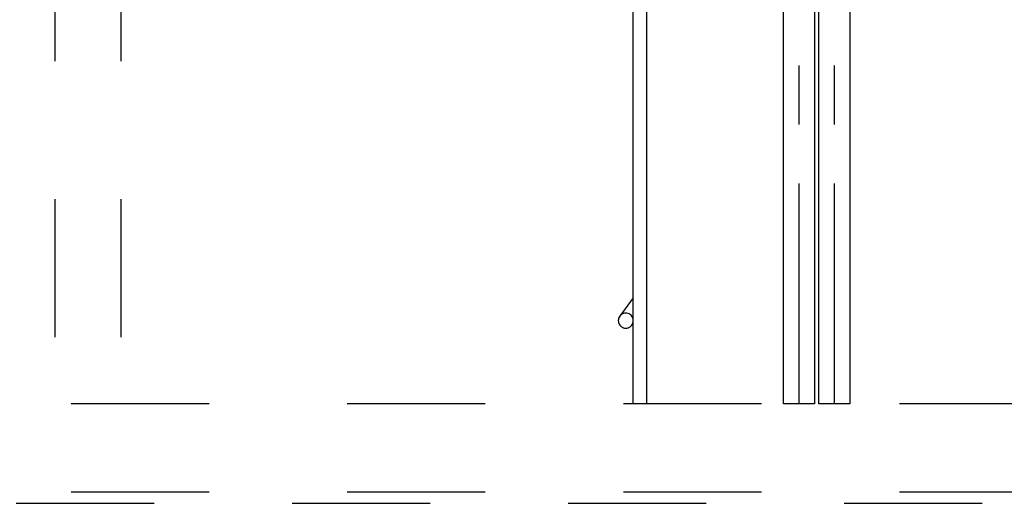
# Model space of a CAD drawing. Extents: x 7093 to 33496, y 263 to 30960.
# Drawn here: x 17370 to 19153, y 13992 to 14868 of the extents above; entities that cross this region are included whole.
import ezdxf

# ---------------------------------------------------------------- set-up
doc = ezdxf.new("R2010")
doc.units = 0
doc.header["$LTSCALE"] = 100
doc.header["$MEASUREMENT"] = 0
doc.linetypes.add('DASHED2', pattern=[5, 2.5, -2.5])
for name, color, linetype in [('_0-1_LN', 7, 'CONTINUOUS'), ('_0-4_LN', 7, 'CONTINUOUS'), ('_1-1_LN', 7, 'CONTINUOUS')]:
    doc.layers.add(name, color=color, linetype=linetype)

msp = doc.modelspace()

# ---------------------------------------------------------------- linework, layer by layer
at = {"layer": '_0-1_LN', "color": 7, "linetype": 'Continuous'}
for p, q in [((18753, 14172.2), (18753, 22900.2)), ((18809, 22900.2), (18809, 14172.2)), ((18817, 14172.2), (18817, 22900.2)), ((18873, 22900.2), (18873, 14172.2)), ((18481, 14172.2), (18481, 22572.3)), ((18505, 22572.3), (18505, 14172.2)), ((18781, 14785), (18781, 14678.3)), ((18845, 14785), (18845, 14678.3)), ((18781, 14571.6), (18781, 14172.2)), ((18845, 14571.6), (18845, 14172.2)), ((18481, 14364.2), (18456.5, 14331.2)), ((18505, 14172.2), (18481, 14172.2)), ((18809, 14172.2), (18753, 14172.2)), ((18873, 14172.2), (18817, 14172.2))]:
    msp.add_line(p, q, dxfattribs=at)
at = {"layer": '_0-4_LN', "color": 7, "linetype": 'Continuous'}
for p, q in [((18454, 14325.3), (18453.8, 14323.1)), ((18453.8, 14323.1), (18454, 14320.9)), ((18454.5, 14327.4), (18454, 14325.3)), ((18454, 14320.9), (18454.5, 14318.8)), ((18455.3, 14329.3), (18454.5, 14327.4)), ((18456.4, 14331.1), (18455.3, 14329.3)), ((18457.8, 14332.7), (18456.4, 14331.1)), ((18459.4, 14334.1), (18457.8, 14332.7)), ((18461.2, 14335.2), (18459.4, 14334.1)), ((18463.1, 14336), (18461.2, 14335.2)), ((18465.2, 14336.5), (18463.1, 14336)), ((18467.4, 14336.7), (18465.2, 14336.5)), ((18469.6, 14336.5), (18467.4, 14336.7)), ((18471.7, 14336), (18469.6, 14336.5)), ((18473.7, 14335.2), (18471.7, 14336)), ((18475.5, 14334.1), (18473.7, 14335.2)), ((18477.1, 14332.7), (18475.5, 14334.1)), ((18478.4, 14331.1), (18477.1, 14332.7)), ((18479.5, 14329.3), (18478.4, 14331.1)), ((18480.4, 14327.4), (18479.5, 14329.3)), ((18480.9, 14325.3), (18480.4, 14327.4)), ((18480.4, 14318.8), (18480.9, 14320.9)), ((18481.1, 14323.1), (18480.9, 14325.3)), ((18480.9, 14320.9), (18481.1, 14323.1)), ((18454.5, 14318.8), (18455.3, 14316.8)), ((18455.3, 14316.8), (18456.4, 14315)), ((18456.4, 14315), (18457.8, 14313.4)), ((18457.8, 14313.4), (18459.4, 14312.1)), ((18459.4, 14312.1), (18461.2, 14311)), ((18461.2, 14311), (18463.1, 14310.1)), ((18463.1, 14310.1), (18465.2, 14309.6)), ((18465.2, 14309.6), (18467.4, 14309.4)), ((18467.4, 14309.4), (18469.6, 14309.6)), ((18469.6, 14309.6), (18471.7, 14310.1)), ((18471.7, 14310.1), (18473.7, 14311)), ((18473.7, 14311), (18475.5, 14312.1)), ((18475.5, 14312.1), (18477.1, 14313.4)), ((18477.1, 14313.4), (18478.4, 14315)), ((18478.4, 14315), (18479.5, 14316.8)), ((18479.5, 14316.8), (18480.4, 14318.8))]:
    msp.add_line(p, q, dxfattribs=at)
at = {"layer": '_1-1_LN', "color": 7, "linetype": 'DASHED2'}
for p, q in [((17433, 20543.4), (17433, 14172.2)), ((17553, 20543.4), (17553, 14172.2)), ((19213, 14172.2), (10533, 14172.2)), ((19213, 14012.2), (10533, 14012.2)), ((24613.1, 13992.1), (10533, 13992.1))]:
    msp.add_line(p, q, dxfattribs=at)

doc.saveas('drawing.dxf')
